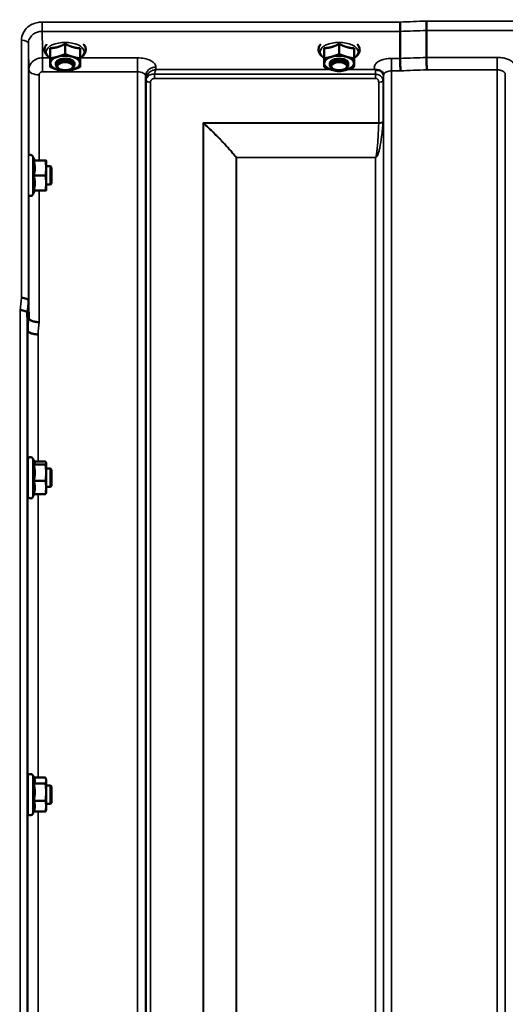
# Model space of a CAD drawing. Units: millimetres. Extents: x 110 to 9130, y -9 to 6524.
# Drawn here: x 2712 to 2923, y 2406 to 2834 of the extents above; entities that cross this region are included whole.
import ezdxf

# ---------------------------------------------------------------- set-up
doc = ezdxf.new("R2010")
doc.units = ezdxf.units.MM
doc.header["$LTSCALE"] = 22
for name, color, linetype, lineweight in [('Dimension (ISO)', 7, 'Continuous', 25), ('Visible (ISO)', 7, 'Continuous', 50), ('Visible Narrow (ISO)', 7, 'Continuous', 35)]:
    doc.layers.add(name, color=color, linetype=linetype, lineweight=lineweight)
doc.styles.add('Tricel ISO- C.S.', font='isocpeur.ttf')
doc.dimstyles.new('Tricel ISO- (cm)', dxfattribs={"dimscale": 22, "dimtxt": 4, "dimasz": 4, "dimexe": 4, "dimexo": 4, "dimgap": 1.2, "dimtad": 1, "dimdec": 0, "dimlfac": 0.1, "dimrnd": 1e-08, "dimzin": 0, "dimtxsty": 'Tricel ISO- C.S.', "dimcen": 0.09, "dimdle": 14, "dimclrd": 7, "dimclre": 7, "dimclrt": 256, "dimadec": 0, "dimazin": 0, "dimtfac": 1, "dimtdec": 0, "dimtmove": 0, "dimatfit": 3, "dimfxl": 1, "dimtolj": 1, "dimtzin": 0, "dimlwd": -1, "dimlwe": -1, "dimarcsym": 0})

# ---------------------------------------------------------------- blocks, each defined once
blk = doc.blocks.new('*D7')
at = {"layer": 'Defpoints', "color": 0, "transparency": 16777216}
for p in [(2150.17, 3086.84), (2898.17, 3086.84), (2708.65, 1606.83)]:
    blk.add_point(p, dxfattribs=at)
at = {"layer": 'Dimension (ISO)', "color": 7, "transparency": 16777216}
for p, q in [((2810.17, 3086.84), (2062.17, 3086.84)), ((2150.17, 1694.83), (2150.17, 2998.84)), ((2620.65, 1606.83), (2062.17, 1606.83))]:
    blk.add_line(p, q, dxfattribs=at)
for points in [[(2135.5, 2998.84), (2164.84, 2998.84), (2150.17, 3086.84)], [(2135.5, 1694.83), (2164.84, 1694.83), (2150.17, 1606.83)]]:
    blk.add_solid(points, dxfattribs=at)
at = {"layer": 'Dimension (ISO)', "transparency": 16777216, "insert": (2079.77, 2267.63), "char_height": 88, "attachment_point": 4, "rotation": 90, "style": 'Tricel ISO- C.S.'}
blk.add_mtext('\\A1;148', dxfattribs=at)

msp = doc.modelspace()

# ---------------------------------------------------------------- linework, layer by layer
at = {"layer": 'Visible (ISO)'}
for p, q in [((2877.7, 2828.6), (2877.7, 2828.6)), ((2877.7, 2828.6), (2877.7, 2816.86)), ((2889.15, 2829.03), (2889.15, 2829.03)), ((2889.15, 2829.03), (2889.15, 2817.29)), ((2725.68, 2821.31), (2725.68, 2816.9)), ((2732.21, 2823.15), (2732.21, 2818.74)), ((2738.68, 2821.25), (2738.68, 2816.84)), ((2844.68, 2821.31), (2844.68, 2816.9)), ((2851.21, 2823.15), (2851.21, 2818.74)), ((2857.68, 2821.25), (2857.68, 2816.84)), ((2725.61, 2817.55), (2725.61, 2813.14)), ((2844.61, 2817.55), (2844.61, 2813.14)), ((2877.7, 2816.86), (2877.7, 2816.86)), ((2889.15, 2817.29), (2889.15, 2817.29)), ((2728.15, 2813.89), (2728.15, 2814.76)), ((2729.29, 2812.45), (2728.88, 2812.74)), ((2735, 2812.45), (2735.41, 2812.74)), ((2736.15, 2813.89), (2736.15, 2814.76)), ((2847.15, 2813.89), (2847.15, 2814.76)), ((2848.29, 2812.45), (2847.88, 2812.74)), ((2854, 2812.45), (2854.41, 2812.74)), ((2855.15, 2813.89), (2855.15, 2814.76)), ((2718.98, 2772.48), (2718.16, 2774.24)), ((2718.51, 2772.44), (2723.61, 2772.44)), ((2718.97, 2772.51), (2723.61, 2772.51)), ((2723.88, 2772.48), (2723.88, 2772.48)), ((2723.88, 2769.17), (2723.88, 2772.48)), ((2723.88, 2772.48), (2723.88, 2772.48)), ((2725.78, 2769.98), (2723.88, 2769.98)), ((2725.78, 2761.98), (2725.78, 2769.98)), ((2726.28, 2769.48), (2725.78, 2769.98)), ((2718.51, 2765.9), (2723.61, 2765.9)), ((2723.88, 2762.67), (2723.88, 2769.17)), ((2726.28, 2769.48), (2726.28, 2762.48)), ((2723.88, 2759.48), (2723.88, 2762.67)), ((2725.78, 2761.98), (2723.88, 2761.98)), ((2726.28, 2762.48), (2725.78, 2761.98)), ((2718.97, 2759.44), (2718.16, 2757.72)), ((2718.51, 2759.44), (2723.61, 2759.44)), ((2723.88, 2759.48), (2723.88, 2759.48)), ((2716.17, 2711.63), (2716.17, 2711.63)), ((2715.67, 2706.27), (2715.67, 2706.27)), ((2715.87, 2698.55), (2715.67, 2706.27)), ((2715.87, 2698.55), (2715.87, 2698.55)), ((2715.88, 2626.78), (2715.88, 2642.28)), ((2718.93, 2641.14), (2718.16, 2642.79)), ((2718.71, 2641.61), (2723.61, 2641.61)), ((2715.88, 2638.53), (2715.78, 2638.53)), ((2718.51, 2640.23), (2723.61, 2640.23)), ((2723.88, 2641.03), (2723.85, 2641.14)), ((2723.88, 2640.92), (2723.88, 2641.03)), ((2723.88, 2636.69), (2723.88, 2640.92)), ((2725.78, 2638.53), (2723.88, 2638.53)), ((2725.78, 2630.53), (2725.78, 2638.53)), ((2726.28, 2638.03), (2725.78, 2638.53)), ((2726.28, 2638.03), (2726.28, 2631.03)), ((2718.51, 2633.15), (2723.61, 2633.15)), ((2723.88, 2630.3), (2723.88, 2636.69)), ((2715.88, 2630.53), (2715.8, 2630.53)), ((2725.78, 2630.53), (2723.88, 2630.53)), ((2723.88, 2628.03), (2723.88, 2630.3)), ((2726.28, 2631.03), (2725.78, 2630.53)), ((2718.71, 2627.45), (2718.16, 2626.27)), ((2718.51, 2627.45), (2723.61, 2627.45)), ((2723.88, 2628.03), (2723.85, 2627.92)), ((2715.88, 2489.02), (2715.88, 2504.52)), ((2718.78, 2503.71), (2718.16, 2505.03)), ((2715.88, 2500.77), (2715.78, 2500.77)), ((2718.51, 2501.54), (2723.61, 2501.54)), ((2718.56, 2504.17), (2723.61, 2504.17)), ((2723.88, 2503.27), (2723.76, 2503.71)), ((2723.88, 2502.86), (2723.88, 2503.27)), ((2723.88, 2497.84), (2723.88, 2502.86)), ((2725.78, 2500.77), (2723.88, 2500.77)), ((2725.78, 2492.77), (2725.78, 2500.77)), ((2726.28, 2500.27), (2725.78, 2500.77)), ((2726.28, 2500.27), (2726.28, 2493.27)), ((2723.88, 2491.75), (2723.88, 2497.84)), ((2715.88, 2492.77), (2715.79, 2492.77)), ((2718.51, 2494.13), (2723.61, 2494.13)), ((2725.78, 2492.77), (2723.88, 2492.77)), ((2723.88, 2490.27), (2723.88, 2491.75)), ((2726.28, 2493.27), (2725.78, 2492.77)), ((2718.56, 2489.37), (2718.16, 2488.51)), ((2718.51, 2489.37), (2723.61, 2489.37)), ((2723.88, 2490.27), (2723.76, 2489.83))]:
    msp.add_line(p, q, dxfattribs=at)
for centre, start, end in [((2717.08, 2773.73), 25, 132.4193), ((2717.08, 2758.23), 231.5884, 335), ((2717.08, 2642.28), 25, 180), ((2717.08, 2626.78), 180, 335), ((2717.08, 2504.52), 25, 180), ((2717.08, 2489.02), 180, 335)]:
    msp.add_arc(centre, 1.2, start, end, dxfattribs=at)
for centre, major_axis, start_param, end_param in [((2732.15, 2814.76), (-6.5, 0), 5.227261, 6.274459), ((2732.15, 2814.76), (4, 0), 6.276769, 9.431195), ((2732.15, 2814.76), (-6.5, 0), 4.180064, 5.227261), ((2732.15, 2814.76), (6.5, 0), 6.274459, 7.321656), ((2851.15, 2814.76), (-6.5, 0), 5.227261, 6.274459), ((2851.15, 2814.76), (4, 0), 6.276769, 9.431195), ((2851.15, 2814.76), (-6.5, 0), 4.180064, 5.227261), ((2851.15, 2814.76), (6.5, 0), 6.274459, 7.321656), ((2732.15, 2814.76), (-6.5, 0), 6.274459, 7.321656), ((2732.15, 2813.89), (4, 0), 5.667706, 10.040258), ((2732.15, 2814.76), (6.5, 0), 5.227261, 6.274459), ((2851.15, 2814.76), (-6.5, 0), 6.274459, 7.321656), ((2851.15, 2813.89), (4, 0), 5.667706, 10.040258), ((2851.15, 2814.76), (6.5, 0), 5.227261, 6.274459), ((2732.15, 2814.76), (6.5, 0), 4.180064, 5.227261), ((2851.15, 2814.76), (6.5, 0), 4.180064, 5.227261)]:
    msp.add_ellipse(centre, major_axis=major_axis, ratio=0.5, start_param=start_param, end_param=end_param, dxfattribs=at)
for centre in [(2732.15, 2813.46), (2851.15, 2813.46)]:
    msp.add_ellipse(centre, major_axis=(-3.5, 0), ratio=0.5, dxfattribs=at)
for points, knots in [([(2877.63, 2832.67), (2877.63, 2832.67), (2877.63, 2832.66), (2877.64, 2832.33), (2877.65, 2831.96), (2877.66, 2831.18), (2877.67, 2830.79), (2877.68, 2830.04), (2877.69, 2829.68), (2877.69, 2829.06), (2877.7, 2828.8), (2877.7, 2828.6)], [-0.000801, -0.000801, -0.000801, -0.000801, 0, 0, 0.1160188, 0.1160188, 0.2332321, 0.2332321, 0.3504162, 0.3504162, 0.4675848, 0.4675848, 0.4675848, 0.4675848]), ([(2889.08, 2833.1), (2889.08, 2833.1), (2889.08, 2833.1), (2889.09, 2832.76), (2889.1, 2832.39), (2889.11, 2831.62), (2889.12, 2831.23), (2889.13, 2830.47), (2889.14, 2830.12), (2889.14, 2829.49), (2889.15, 2829.23), (2889.15, 2829.03)], [-0.000801, -0.000801, -0.000801, -0.000801, 0, 0, 0.1162041, 0.1162041, 0.2334174, 0.2334174, 0.3506015, 0.3506015, 0.4677701, 0.4677701, 0.4677701, 0.4677701]), ([(2724.25, 2823.11), (2723.88, 2822.71), (2723.58, 2822.25), (2723.21, 2821.25), (2723.15, 2820.71), (2723.3, 2819.69), (2723.49, 2819.22), (2724.09, 2818.3), (2724.53, 2817.86), (2725.23, 2817.35), (2725.42, 2817.23), (2725.61, 2817.11)], [4.28372, 4.28372, 4.28372, 4.28372, 4.540978, 4.540978, 4.795723, 4.795723, 5.033665, 5.033665, 5.322394, 5.322394, 5.422396, 5.422396, 5.422396, 5.422396]), ([(2738.68, 2817.11), (2738.97, 2817.29), (2739.25, 2817.48), (2740.08, 2818.15), (2740.54, 2818.71), (2741.04, 2819.86), (2741.14, 2820.41), (2741.03, 2821.45), (2740.87, 2821.92), (2740.46, 2822.62), (2740.26, 2822.87), (2740.04, 2823.11)], [0.878243, 0.878243, 0.878243, 0.878243, 1.026975, 1.026975, 1.367365, 1.367365, 1.629423, 1.629423, 1.865348, 1.865348, 2.016918, 2.016918, 2.016918, 2.016918]), ([(2843.25, 2823.11), (2842.88, 2822.71), (2842.58, 2822.25), (2842.21, 2821.25), (2842.15, 2820.71), (2842.3, 2819.69), (2842.49, 2819.22), (2843.09, 2818.3), (2843.53, 2817.86), (2844.23, 2817.35), (2844.42, 2817.23), (2844.61, 2817.11)], [4.28372, 4.28372, 4.28372, 4.28372, 4.540978, 4.540978, 4.795723, 4.795723, 5.033665, 5.033665, 5.322394, 5.322394, 5.422396, 5.422396, 5.422396, 5.422396]), ([(2857.68, 2817.11), (2857.97, 2817.29), (2858.25, 2817.48), (2859.08, 2818.15), (2859.54, 2818.71), (2860.04, 2819.86), (2860.14, 2820.41), (2860.03, 2821.45), (2859.87, 2821.92), (2859.46, 2822.62), (2859.26, 2822.87), (2859.04, 2823.11)], [0.878243, 0.878243, 0.878243, 0.878243, 1.026975, 1.026975, 1.367365, 1.367365, 1.629423, 1.629423, 1.865348, 1.865348, 2.016918, 2.016918, 2.016918, 2.016918]), ([(2877.7, 2816.86), (2877.7, 2816.59), (2877.7, 2816.24), (2877.71, 2815.41), (2877.71, 2814.94), (2877.73, 2813.93), (2877.74, 2813.41), (2877.76, 2812.39), (2877.77, 2811.91), (2877.78, 2811.47), (2877.78, 2811.47), (2877.78, 2811.46)], [0, 0, 0, 0, 0.1562233, 0.1562233, 0.3124677, 0.3124677, 0.4687512, 0.4687512, 0.6192494, 0.6192494, 0.6207749, 0.6207749, 0.6207749, 0.6207749]), ([(2889.15, 2817.29), (2889.15, 2817.03), (2889.15, 2816.68), (2889.16, 2815.85), (2889.16, 2815.38), (2889.18, 2814.37), (2889.19, 2813.84), (2889.21, 2812.83), (2889.22, 2812.35), (2889.23, 2811.9), (2889.23, 2811.9), (2889.23, 2811.9)], [0, 0, 0, 0, 0.1562232, 0.1562232, 0.3124676, 0.3124676, 0.468751, 0.468751, 0.6195033, 0.6195033, 0.621029, 0.621029, 0.621029, 0.621029]), ([(2866.94, 2811.94), (2866.87, 2811.97), (2866.81, 2811.99), (2866.74, 2812.02), (2866.74, 2812.02), (2866.74, 2812.02), (2866.73, 2812.02), (2866.73, 2812.03)], [0.00090922, 0.00090922, 0.00090922, 0.00090922, 0.02514056, 0.02514056, 0.0256787, 0.0256787, 0.02717915, 0.02717915, 0.02717915, 0.02717915]), ([(2868.53, 2811.69), (2868.28, 2811.75), (2868.03, 2811.78), (2867.65, 2811.83), (2867.52, 2811.84), (2867.32, 2811.86), (2867.25, 2811.87), (2867.14, 2811.89), (2867.1, 2811.9), (2867.02, 2811.91), (2866.97, 2811.93), (2866.94, 2811.94)], [0, 0, 0, 0, 0.0898516, 0.0898516, 0.147793, 0.147793, 0.1818743, 0.1818743, 0.2005162, 0.2005162, 0.2227473, 0.2227473, 0.2227473, 0.2227473]), ([(2870.22, 2810.54), (2870.07, 2810.78), (2869.86, 2811.03), (2869.27, 2811.44), (2868.92, 2811.6), (2868.53, 2811.69)], [0.1093751, 0.1093751, 0.1093751, 0.1093751, 0.1883994, 0.1883994, 0.2656438, 0.2656438, 0.2656438, 0.2656438]), ([(2870.45, 2809.65), (2870.45, 2809.72), (2870.45, 2809.8), (2870.43, 2809.94), (2870.41, 2810.01), (2870.38, 2810.14), (2870.36, 2810.2), (2870.32, 2810.32), (2870.3, 2810.37), (2870.26, 2810.46), (2870.24, 2810.5), (2870.22, 2810.54)], [1.1791347, 1.1791347, 1.1791347, 1.1791347, 1.2204702, 1.2204702, 1.2618056, 1.2618056, 1.3031411, 1.3031411, 1.3444766, 1.3444766, 1.385812, 1.385812, 1.385812, 1.385812]), ([(2870.45, 2809.62), (2870.45, 2809.62), (2870.45, 2809.62), (2870.45, 2809.63), (2870.45, 2809.64), (2870.45, 2809.65)], [-0.00115651, -0.00115651, -0.00115651, -0.00115651, 0, 0, 0.00895807, 0.00895807, 0.00895807, 0.00895807]), ([(2923.34, 2810.08), (2923.34, 2810.07), (2923.34, 2810.07), (2923.34, 2810.06), (2923.34, 2810.06), (2923.34, 2810.05)], [0.88725198, 0.88725198, 0.88725198, 0.88725198, 0.89839691, 0.89839691, 0.89983277, 0.89983277, 0.89983277, 0.89983277]), ([(2716.17, 2711.63), (2716.17, 2711.76), (2716.09, 2711.9), (2715.79, 2712.17), (2715.57, 2712.29), (2715.01, 2712.5), (2714.69, 2712.59), (2713.96, 2712.73), (2713.57, 2712.77), (2713.18, 2712.79), (2713.18, 2712.79), (2713.17, 2712.79)], [0, 0, 0, 0, 0.1170892, 0.1170892, 0.2342395, 0.2342395, 0.3515061, 0.3515061, 0.4695282, 0.4695282, 0.4703148, 0.4703148, 0.4703148, 0.4703148]), ([(2712.67, 2707.41), (2712.68, 2707.41), (2712.68, 2707.41), (2713.07, 2707.39), (2713.46, 2707.35), (2714.19, 2707.21), (2714.51, 2707.13), (2715.07, 2706.91), (2715.29, 2706.79), (2715.59, 2706.54), (2715.67, 2706.4), (2715.67, 2706.27)], [-0.4703145, -0.4703145, -0.4703145, -0.4703145, -0.469528, -0.469528, -0.3515062, -0.3515062, -0.2342397, -0.2342397, -0.1170893, -0.1170893, 0, 0, 0, 0]), ([(2716.37, 2703.91), (2716.37, 2703.71), (2716.49, 2703.5), (2716.95, 2703.1), (2717.28, 2702.92), (2718.11, 2702.6), (2718.6, 2702.46), (2719.68, 2702.26), (2720.27, 2702.2), (2720.86, 2702.17), (2720.87, 2702.17), (2720.87, 2702.17)], [-0.7045315, -0.7045315, -0.7045315, -0.7045315, -0.528891, -0.528891, -0.3531603, -0.3531603, -0.1772536, -0.1772536, 0, 0, 0.0009682, 0.0009682, 0.0009682, 0.0009682]), ([(2720.37, 2696.84), (2720.37, 2696.84), (2720.36, 2696.84), (2719.77, 2696.86), (2719.18, 2696.93), (2718.1, 2697.13), (2717.61, 2697.26), (2716.78, 2697.58), (2716.45, 2697.76), (2715.99, 2698.15), (2715.87, 2698.35), (2715.87, 2698.55)], [-0.0009682, -0.0009682, -0.0009682, -0.0009682, 0, 0, 0.177253, 0.177253, 0.3531595, 0.3531595, 0.5288903, 0.5288903, 0.704531, 0.704531, 0.704531, 0.704531]), ([(2715.82, 2630.53), (2715.82, 2630.43), (2715.82, 2630.36), (2715.81, 2630.24), (2715.8, 2630.28), (2715.79, 2630.55), (2715.79, 2630.8), (2715.78, 2631.49), (2715.78, 2631.93), (2715.77, 2632.86), (2715.77, 2633.41), (2715.76, 2634.53), (2715.76, 2635.11), (2715.76, 2636.15), (2715.76, 2636.67), (2715.77, 2637.57), (2715.77, 2637.95), (2715.78, 2638.48), (2715.78, 2638.67), (2715.79, 2638.82), (2715.79, 2638.77), (2715.8, 2638.63)], [1.032367, 1.032367, 1.032367, 1.032367, 1.116707, 1.116707, 1.276241, 1.276241, 1.436902, 1.436902, 1.597564, 1.597564, 1.758222, 1.758222, 1.918881, 1.918881, 2.079539, 2.079539, 2.240197, 2.240197, 2.400859, 2.400859, 2.56152, 2.56152, 2.56152, 2.56152]), ([(2715.81, 2492.77), (2715.81, 2492.75), (2715.81, 2492.74), (2715.81, 2492.55), (2715.8, 2492.49), (2715.79, 2492.58), (2715.79, 2492.73), (2715.78, 2493.25), (2715.78, 2493.62), (2715.77, 2494.44), (2715.77, 2494.94), (2715.76, 2496.03), (2715.76, 2496.61), (2715.76, 2497.67), (2715.76, 2498.23), (2715.77, 2499.24), (2715.77, 2499.69), (2715.78, 2500.38), (2715.78, 2500.66), (2715.79, 2501), (2715.79, 2501.05), (2715.8, 2501)], [1.102583, 1.102583, 1.102583, 1.102583, 1.116707, 1.116707, 1.276241, 1.276241, 1.436902, 1.436902, 1.597564, 1.597564, 1.758222, 1.758222, 1.918881, 1.918881, 2.079539, 2.079539, 2.240197, 2.240197, 2.400859, 2.400859, 2.56152, 2.56152, 2.56152, 2.56152])]:
    msp.add_open_spline(points, degree=3, knots=knots, dxfattribs=at)
for points, weights in [([(2725.65, 2819.02), (2725.66, 2819.89), (2725.68, 2821.31)], [1, 1.05008356558, 1.02350695612]), ([(2725.68, 2821.31), (2727.43, 2821.39), (2728.95, 2821.82)], [1.02350695612, 1.05008356558, 1]), ([(2728.95, 2821.82), (2730.46, 2822.25), (2732.21, 2823.15)], [1, 1.05008356558, 1.02350695612]), ([(2732.21, 2823.15), (2733.94, 2822.24), (2735.45, 2821.8)], [1.02350695612, 1.05008356558, 1]), ([(2735.45, 2821.8), (2736.95, 2821.35), (2738.68, 2821.25)], [1, 1.05008356558, 1.02350695612]), ([(2844.65, 2819.02), (2844.66, 2819.89), (2844.68, 2821.31)], [1, 1.05008356558, 1.02350695612]), ([(2844.68, 2821.31), (2846.43, 2821.39), (2847.95, 2821.82)], [1.02350695612, 1.05008356558, 1]), ([(2847.95, 2821.82), (2849.46, 2822.25), (2851.21, 2823.15)], [1, 1.05008356558, 1.02350695612]), ([(2851.21, 2823.15), (2852.94, 2822.24), (2854.45, 2821.8)], [1.02350695612, 1.05008356558, 1]), ([(2854.45, 2821.8), (2855.95, 2821.35), (2857.68, 2821.25)], [1, 1.05008356558, 1.02350695612]), ([(2725.61, 2817.55), (2725.63, 2818.15), (2725.65, 2819.02)], [1.02350695612, 1.05008356558, 1]), ([(2725.65, 2814.79), (2725.66, 2815.66), (2725.68, 2816.9)], [1, 1.0379548493, 1]), ([(2725.68, 2816.9), (2727.43, 2817.16), (2728.95, 2817.59)], [1, 1.0379548493, 1]), ([(2728.95, 2817.59), (2730.46, 2818.01), (2732.21, 2818.74)], [1, 1.0379548493, 1]), ([(2732.21, 2818.74), (2733.94, 2818), (2735.45, 2817.56)], [1, 1.0379548493, 1]), ([(2735.45, 2817.56), (2736.95, 2817.12), (2738.68, 2816.84)], [1, 1.0379548493, 1]), ([(2844.61, 2817.55), (2844.63, 2818.15), (2844.65, 2819.02)], [1.02350695612, 1.05008356558, 1]), ([(2844.65, 2814.79), (2844.66, 2815.66), (2844.68, 2816.9)], [1, 1.0379548493, 1]), ([(2844.68, 2816.9), (2846.43, 2817.16), (2847.95, 2817.59)], [1, 1.0379548493, 1]), ([(2847.95, 2817.59), (2849.46, 2818.01), (2851.21, 2818.74)], [1, 1.0379548493, 1]), ([(2851.21, 2818.74), (2852.94, 2818), (2854.45, 2817.56)], [1, 1.0379548493, 1]), ([(2854.45, 2817.56), (2855.95, 2817.12), (2857.68, 2816.84)], [1, 1.0379548493, 1]), ([(2725.61, 2813.14), (2725.63, 2813.91), (2725.65, 2814.79)], [1, 1.0379548493, 1]), ([(2728.85, 2811.96), (2727.35, 2812.4), (2725.61, 2813.14)], [1, 1.0379548493, 1]), ([(2738.61, 2813.09), (2736.86, 2812.36), (2735.35, 2811.93)], [1, 1.0379548493, 1]), ([(2738.65, 2814.73), (2738.63, 2813.86), (2738.61, 2813.09)], [1, 1.0379548493, 1]), ([(2738.68, 2816.84), (2738.66, 2815.6), (2738.65, 2814.73)], [1, 1.0379548493, 1]), ([(2844.61, 2813.14), (2844.63, 2813.91), (2844.65, 2814.79)], [1, 1.0379548493, 1]), ([(2847.85, 2811.96), (2846.35, 2812.4), (2844.61, 2813.14)], [1, 1.0379548493, 1]), ([(2857.61, 2813.09), (2855.86, 2812.36), (2854.35, 2811.93)], [1, 1.0379548493, 1]), ([(2857.65, 2814.73), (2857.63, 2813.86), (2857.61, 2813.09)], [1, 1.0379548493, 1]), ([(2857.68, 2816.84), (2857.66, 2815.6), (2857.65, 2814.73)], [1, 1.0379548493, 1]), ([(2732.08, 2811.24), (2730.35, 2811.52), (2728.85, 2811.96)], [1, 1.0379548493, 1]), ([(2735.35, 2811.93), (2733.83, 2811.5), (2732.08, 2811.24)], [1, 1.0379548493, 1]), ([(2851.08, 2811.24), (2849.35, 2811.52), (2847.85, 2811.96)], [1, 1.0379548493, 1]), ([(2854.35, 2811.93), (2852.83, 2811.5), (2851.08, 2811.24)], [1, 1.0379548493, 1]), ([(2718.51, 2772.44), (2718.98, 2772.46), (2718.98, 2772.48)], [1.02350695612, 1.05008356558, 1]), ([(2718.98, 2769.17), (2718.98, 2770.69), (2718.51, 2772.44)], [1, 1.05008356558, 1.02350695612]), ([(2718.98, 2772.48), (2718.98, 2772.48), (2718.98, 2772.48)], [1, 1.00087325938, 1.00172321286]), ([(2723.88, 2772.48), (2723.88, 2772.49), (2723.61, 2772.51)], [1, 1.0379548493, 1]), ([(2723.61, 2772.44), (2723.88, 2772.46), (2723.88, 2772.48)], [1, 1.0379548493, 1]), ([(2723.88, 2769.17), (2723.88, 2770.69), (2723.61, 2772.44)], [1, 1.0379548493, 1]), ([(2718.51, 2765.9), (2718.98, 2767.66), (2718.98, 2769.17)], [1.02350695612, 1.05008356558, 1]), ([(2718.98, 2762.67), (2718.98, 2764.17), (2718.51, 2765.9)], [1, 1.05008356558, 1.02350695612]), ([(2723.61, 2765.9), (2723.88, 2767.66), (2723.88, 2769.17)], [1, 1.0379548493, 1]), ([(2723.88, 2762.67), (2723.88, 2764.17), (2723.61, 2765.9)], [1, 1.0379548493, 1]), ([(2718.51, 2759.44), (2718.98, 2761.17), (2718.98, 2762.67)], [1.02350695612, 1.05008356558, 1]), ([(2723.61, 2759.44), (2723.88, 2761.17), (2723.88, 2762.67)], [1, 1.0379548493, 1]), ([(2723.88, 2759.48), (2723.87, 2759.46), (2723.61, 2759.44)], [1.00131514779, 1.0372854701, 1]), ([(2716.17, 2711.63), (2716.27, 2707.72), (2716.37, 2703.91)], [33.8374806463, 34.3141864392, 34.7907972101]), ([(2723.88, 2640.92), (2723.88, 2641.24), (2723.61, 2641.61)], [1, 1.0379548493, 1]), ([(2718.51, 2640.23), (2718.98, 2640.6), (2718.98, 2640.92)], [1.02350695612, 1.05008356558, 1]), ([(2718.98, 2636.69), (2718.98, 2638.33), (2718.51, 2640.23)], [1, 1.05008356558, 1.02350695612]), ([(2718.98, 2640.92), (2718.98, 2641.03), (2718.93, 2641.14)], [1, 1.01672770906, 1.02490372201]), ([(2723.61, 2640.23), (2723.88, 2640.6), (2723.88, 2640.92)], [1, 1.0379548493, 1]), ([(2723.88, 2636.69), (2723.88, 2638.33), (2723.61, 2640.23)], [1, 1.0379548493, 1]), ([(2718.51, 2633.15), (2718.98, 2635.05), (2718.98, 2636.69)], [1.02350695612, 1.05008356558, 1]), ([(2718.98, 2630.3), (2718.98, 2631.63), (2718.51, 2633.15)], [1, 1.05008356558, 1.02350695612]), ([(2723.61, 2633.15), (2723.88, 2635.05), (2723.88, 2636.69)], [1, 1.0379548493, 1]), ([(2723.88, 2630.3), (2723.88, 2631.63), (2723.61, 2633.15)], [1, 1.0379548493, 1]), ([(2718.51, 2627.45), (2718.98, 2628.98), (2718.98, 2630.3)], [1.02350695612, 1.05008356558, 1]), ([(2723.61, 2627.45), (2723.88, 2628.98), (2723.88, 2630.3)], [1, 1.0379548493, 1]), ([(2723.85, 2627.92), (2723.79, 2627.7), (2723.61, 2627.45)], [1.01695030077, 1.02517981054, 1]), ([(2718.51, 2501.54), (2718.98, 2502.24), (2718.98, 2502.86)], [1.02350695612, 1.05008356558, 1]), ([(2718.98, 2497.84), (2718.98, 2499.55), (2718.51, 2501.54)], [1, 1.05008356558, 1.02350695612]), ([(2718.98, 2502.86), (2718.98, 2503.27), (2718.78, 2503.71)], [1, 1.03336372631, 1.03270791342]), ([(2723.88, 2502.86), (2723.88, 2503.47), (2723.61, 2504.17)], [1, 1.0379548493, 1]), ([(2723.61, 2501.54), (2723.88, 2502.24), (2723.88, 2502.86)], [1, 1.0379548493, 1]), ([(2723.88, 2497.84), (2723.88, 2499.55), (2723.61, 2501.54)], [1, 1.0379548493, 1]), ([(2718.51, 2494.13), (2718.98, 2496.12), (2718.98, 2497.84)], [1.02350695612, 1.05008356558, 1]), ([(2723.61, 2494.13), (2723.88, 2496.12), (2723.88, 2497.84)], [1, 1.0379548493, 1]), ([(2718.98, 2491.75), (2718.98, 2492.86), (2718.51, 2494.13)], [1, 1.05008356558, 1.02350695612]), ([(2718.51, 2489.37), (2718.98, 2490.64), (2718.98, 2491.75)], [1.02350695612, 1.05008356558, 1]), ([(2723.88, 2491.75), (2723.88, 2492.86), (2723.61, 2494.13)], [1, 1.0379548493, 1]), ([(2723.61, 2489.37), (2723.88, 2490.64), (2723.88, 2491.75)], [1, 1.0379548493, 1]), ([(2723.76, 2489.83), (2723.7, 2489.61), (2723.61, 2489.37)], [1.01681603947, 1.01257293214, 1])]:
    msp.add_rational_spline(points, weights, degree=2, dxfattribs=at)
for points in [[(2716.37, 2703.91), (2716.37, 2703.91), (2716.37, 2703.91), (2716.37, 2703.91)], [(2715.8, 2638.63), (2715.8, 2638.6), (2715.8, 2638.57), (2715.8, 2638.53)], [(2715.8, 2501), (2715.8, 2500.97), (2715.81, 2500.89), (2715.81, 2500.77)]]:
    msp.add_open_spline(points, degree=3, dxfattribs=at)
at = {"layer": 'Visible Narrow (ISO)'}
for p, q in [((2722.17, 2828.6), (2722.17, 2832.67)), ((2877.63, 2832.67), (2722.17, 2832.67)), ((3528.21, 2833.1), (2889.08, 2833.1)), ((2722.17, 2828.6), (2877.7, 2828.6)), ((2889.15, 2829.03), (3528.15, 2829.03)), ((2713.17, 2712.79), (2713.17, 2824.8)), ((2716.17, 2823.35), (2716.17, 2711.63)), ((2725.61, 2817.1), (2722.37, 2817.1)), ((2722.37, 2817.1), (2722.37, 2811.04)), ((2763.59, 2817.1), (2738.68, 2817.1)), ((2763.59, 2817.1), (2763.59, 2811.04)), ((2873.95, 2816.86), (2873.95, 2811.46)), ((2877.7, 2816.86), (2873.95, 2816.86)), ((2919.84, 2817.29), (2889.15, 2817.29)), ((2919.84, 2811.9), (2919.84, 2817.29)), ((2771.61, 2812.03), (2771.59, 2813.08)), ((2716.37, 2774.7), (2716.37, 2811.9)), ((2720.87, 2809.73), (2720.87, 2772.51)), ((2722.37, 2811.04), (2763.59, 2811.04)), ((2763.59, 1636.92), (2763.59, 2811.04)), ((2767.09, 2809.18), (2767.09, 1640.4)), ((2767.09, 2809.18), (2767.12, 2807.63)), ((2771.03, 2808.19), (2771.03, 2809.98)), ((2866.93, 2809.98), (2771.03, 2809.98)), ((2847.62, 2812.03), (2771.61, 2812.03)), ((2866.73, 2812.03), (2854.68, 2812.03)), ((2866.93, 2808.19), (2866.93, 2809.98)), ((2870.44, 2809), (2870.45, 2809.75)), ((2870.45, 1640.39), (2870.45, 2809.62)), ((2873.95, 2811.46), (2873.95, 1636.92)), ((2873.95, 2811.46), (2877.78, 2811.46)), ((2889.23, 2811.9), (2919.84, 2811.9)), ((2919.84, 1636.91), (2919.84, 2811.9)), ((2923.34, 2810.05), (2923.34, 1640.38)), ((2767.12, 1643.46), (2767.12, 2807.63)), ((2767.32, 1644.59), (2767.32, 2807.07)), ((2769.2, 2806.43), (2769.2, 1645.93)), ((2771.03, 2808.19), (2866.93, 2808.19)), ((2868.34, 2788.82), (2868.34, 2806.45)), ((2870.23, 2807.1), (2870.23, 2789.44)), ((2870.43, 2807.65), (2870.43, 1643.46)), ((2868.34, 2788.82), (2792.07, 2788.82)), ((2792.07, 1646.52), (2792.07, 2788.82)), ((2792.21, 2788.57), (2792.21, 1646.52)), ((2792.35, 2788.69), (2868.34, 2788.69)), ((2718.16, 2757.72), (2718.16, 2774.24)), ((2806.37, 1648.35), (2806.37, 2773.73)), ((2806.51, 2773.73), (2806.51, 2773.82)), ((2866.93, 2773.82), (2806.51, 2773.82)), ((2806.51, 2773.73), (2866.93, 2773.73)), ((2806.51, 2773.73), (2806.51, 1648.36)), ((2866.93, 2773.82), (2866.93, 2773.73)), ((2866.93, 1648.36), (2866.93, 2773.73)), ((2716.37, 2703.91), (2716.37, 2757.26)), ((2720.87, 2759.44), (2720.87, 2702.17)), ((2712.67, 1619.26), (2712.67, 2707.41)), ((2715.67, 2706.27), (2715.67, 1622.21)), ((2715.87, 2638.53), (2715.87, 2698.55)), ((2720.37, 2696.84), (2720.37, 2641.61)), ((2718.16, 2626.27), (2718.16, 2642.79)), ((2715.87, 2500.77), (2715.87, 2630.53)), ((2720.37, 2627.45), (2720.37, 2504.17)), ((2718.16, 2488.51), (2718.16, 2505.03)), ((2715.87, 2360.88), (2715.87, 2492.77)), ((2720.37, 2489.37), (2720.37, 2364.39))]:
    msp.add_line(p, q, dxfattribs=at)
for centre, major_axis, ratio, start_param, end_param in [((3150.3, 2426.83), (-18712.37, -706.88), 0.022209, 4.72551, 4.726122), ((3150.43, 2424.24), (-18712.37, -704.3), 0.022128, 4.72552, 4.726132), ((2713.17, 2823.34), (3, 0), 0.485327, 0.008727, 1.570796), ((2732.15, 2819.7), (8.26, 0), 0.5, 5.625049, 10.082914), ((2851.15, 2819.7), (8.26, 0), 0.5, 5.625049, 10.082914), ((3310.61, 2430.27), (-18185.58, -684.47), 0.022128, 4.734734, 4.735364), ((2771.59, 2809.2), (-4.5, -0.08), 0.861596, 4.69758, 6.268161), ((2720.87, 2811.91), (-4.5, 0), 0.484692, 0.008727, 1.570796), ((2866.94, 2809.01), (3.5, -0.06), 0.861596, 0.015014, 1.113249), ((3310.78, 2426.83), (-18185.58, -681.02), 0.022017, 4.734747, 4.735377), ((2770.62, 2807.66), (-3.5, 0.1), 0.485924, 0.022964, 0.353471), ((2770.62, 2807.64), (-3.5, 0), 0.486043, 0.008727, 0.339837), ((2769.2, 2807.45), (-2, 0.06), 0.485963, 0.35348, 1.58444), ((2769.2, 2807.4), (-2, 0), 0.486043, 0.339837, 1.570796), ((2868.34, 2807.42), (2, 0), 0.48607, 4.712389, 5.943348), ((2866.93, 2807.66), (3.5, 0), 0.48607, 5.943348, 6.274459), ((2792.35, 2789.49), (-1.34, -1.49), 0.27908, 1.169841, 1.269675), ((2792.35, 2789.5), (-1.35, -1.47), 0.283829, 1.173271, 1.271835), ((2868.34, 2789.75), (2, 0), 0.4635, 4.712389, 5.943348), ((2868.34, 2789.49), (2, -0.06), 0.398616, 4.723609, 5.948233), ((2806.51, 2774.62), (-1.57, -1.24), 0.322782, 1.23456, 1.32084), ((2806.51, 2774.62), (2, 0), 0.444749, 4.642576, 4.712389), ((2719.79, 2426.83), (-64.82, -820), 0.037748, 4.359154, 4.366147), ((2722.78, 2426.59), (64.82, 817), 0.037885, 1.217424, 1.224416), ((2722.84, 2427.18), (-63.04, -794.5), 0.037885, 4.359632, 4.366823), ((2727.32, 2426.83), (63.04, 790), 0.038098, 1.217827, 1.225018)]:
    msp.add_ellipse(centre, major_axis=major_axis, ratio=ratio, start_param=start_param, end_param=end_param, dxfattribs=at)
for points, knots in [([(2722.17, 2832.67), (2721.59, 2832.67), (2721, 2832.62), (2719.51, 2832.36), (2718.63, 2832.08), (2717.09, 2831.34), (2716.43, 2830.9), (2715.02, 2829.69), (2714.35, 2828.82), (2713.42, 2826.91), (2713.17, 2825.85), (2713.17, 2824.8)], [0, 0, 0, 0, 0.174129, 0.174129, 0.452735, 0.452735, 0.696455, 0.696455, 1.044645, 1.044645, 1.406387, 1.406387, 1.406387, 1.406387]), ([(2716.17, 2823.35), (2716.17, 2824.06), (2716.34, 2824.77), (2716.95, 2826.04), (2717.41, 2826.62), (2718.34, 2827.43), (2718.79, 2827.72), (2719.81, 2828.21), (2720.4, 2828.4), (2721.39, 2828.57), (2721.78, 2828.6), (2722.17, 2828.6)], [-1.406387, -1.406387, -1.406387, -1.406387, -1.044645, -1.044645, -0.696455, -0.696455, -0.452735, -0.452735, -0.174129, -0.174129, 0, 0, 0, 0]), ([(2722.37, 2817.1), (2722.36, 2817.42), (2722.36, 2817.73), (2722.31, 2820.8), (2722.26, 2823.54), (2722.2, 2827.06), (2722.18, 2827.83), (2722.17, 2828.6)], [-8.085696, -8.085696, -8.085696, -8.085696, -7.899691, -7.899691, -6.275317, -6.275317, -5.820583, -5.820583, -5.820583, -5.820583]), ([(2716.17, 2823.35), (2716.19, 2822.6), (2716.2, 2821.85), (2716.26, 2818.35), (2716.31, 2815.6), (2716.36, 2812.53), (2716.36, 2812.21), (2716.37, 2811.9)], [5.830803, 5.830803, 5.830803, 5.830803, 6.275317, 6.275317, 7.899691, 7.899691, 8.088193, 8.088193, 8.088193, 8.088193]), ([(2722.37, 2817.1), (2721.98, 2817.1), (2721.59, 2817.07), (2720.6, 2816.89), (2720.01, 2816.71), (2718.98, 2816.21), (2718.54, 2815.92), (2717.6, 2815.12), (2717.15, 2814.55), (2716.53, 2813.29), (2716.37, 2812.59), (2716.37, 2811.9)], [0, 0, 0, 0, 0.0290174, 0.0290174, 0.0754453, 0.0754453, 0.1160556, 0.1160556, 0.1740934, 0.1740934, 0.2344047, 0.2344047, 0.2344047, 0.2344047]), ([(2771.59, 2813.08), (2771.58, 2813.34), (2771.53, 2813.6), (2771.26, 2814.28), (2770.96, 2814.67), (2770.19, 2815.36), (2769.75, 2815.66), (2768.5, 2816.29), (2767.61, 2816.59), (2765.69, 2817), (2764.63, 2817.1), (2763.59, 2817.1)], [-1.241916, -1.241916, -1.241916, -1.241916, -1.087033, -1.087033, -0.83922, -0.83922, -0.622457, -0.622457, -0.312853, -0.312853, 0, 0, 0, 0]), ([(2873.95, 2816.86), (2873.47, 2816.86), (2872.98, 2816.83), (2871.74, 2816.71), (2871, 2816.57), (2869.72, 2816.21), (2869.17, 2816), (2868, 2815.41), (2867.43, 2814.99), (2866.67, 2814.09), (2866.47, 2813.59), (2866.44, 2812.74), (2866.54, 2812.37), (2866.73, 2812.03)], [0, 0, 0, 0, 0.145077, 0.145077, 0.377201, 0.377201, 0.580332, 0.580332, 0.870609, 0.870609, 1.160968, 1.160968, 1.373155, 1.373155, 1.373155, 1.373155]), ([(2927.06, 2812.46), (2927.26, 2812.81), (2927.35, 2813.18), (2927.33, 2814.03), (2927.12, 2814.52), (2926.36, 2815.43), (2925.8, 2815.85), (2924.63, 2816.44), (2924.07, 2816.65), (2922.79, 2817.01), (2922.06, 2817.14), (2920.81, 2817.27), (2920.32, 2817.29), (2919.84, 2817.29)], [-1.37311, -1.37311, -1.37311, -1.37311, -1.160963, -1.160963, -0.870612, -0.870612, -0.580338, -0.580338, -0.377206, -0.377206, -0.145079, -0.145079, 0, 0, 0, 0]), ([(2720.87, 2809.73), (2720.87, 2809.91), (2720.91, 2810.08), (2721.06, 2810.4), (2721.18, 2810.54), (2721.41, 2810.74), (2721.52, 2810.82), (2721.78, 2810.94), (2721.93, 2810.99), (2722.17, 2811.03), (2722.27, 2811.04), (2722.37, 2811.04)], [-0.2344047, -0.2344047, -0.2344047, -0.2344047, -0.1740934, -0.1740934, -0.1160556, -0.1160556, -0.0754453, -0.0754453, -0.0290174, -0.0290174, 0, 0, 0, 0]), ([(2763.59, 2811.04), (2764.05, 2811.04), (2764.51, 2810.99), (2765.35, 2810.8), (2765.74, 2810.66), (2766.28, 2810.37), (2766.48, 2810.24), (2766.82, 2809.92), (2766.94, 2809.73), (2767.06, 2809.42), (2767.09, 2809.3), (2767.09, 2809.18)], [0, 0, 0, 0, 0.312853, 0.312853, 0.622457, 0.622457, 0.83922, 0.83922, 1.087033, 1.087033, 1.241916, 1.241916, 1.241916, 1.241916]), ([(2771.61, 2812.03), (2771.15, 2811.97), (2770.68, 2811.86), (2769.69, 2811.47), (2769.16, 2811.16), (2768.19, 2810.33), (2767.75, 2809.79), (2767.41, 2809.03), (2767.36, 2808.92), (2767.2, 2808.46), (2767.13, 2808.08), (2767.12, 2807.72)], [-0.0006297, -0.0006297, -0.0006297, -0.0006297, 0.0426257, 0.0426257, 0.0950942, 0.0950942, 0.1492276, 0.1492276, 0.1587129, 0.1587129, 0.1866523, 0.1866523, 0.1866523, 0.1866523]), ([(2771.03, 2809.98), (2770.82, 2810.01), (2770.61, 2810.02), (2769.77, 2810), (2769.18, 2809.82), (2768.17, 2809.19), (2767.77, 2808.72), (2767.4, 2807.88), (2767.33, 2807.52), (2767.32, 2807.17)], [0, 0, 0, 0, 0.0309794, 0.0309794, 0.1246089, 0.1246089, 0.2293707, 0.2293707, 0.2948469, 0.2948469, 0.2948469, 0.2948469]), ([(2771.03, 2809.98), (2771.12, 2810.42), (2771.21, 2810.81), (2771.4, 2811.5), (2771.51, 2811.79), (2771.61, 2812.03)], [-0.08386301, -0.08386301, -0.08386301, -0.08386301, -0.04262568, -0.04262568, 0.00062971, 0.00062971, 0.00062971, 0.00062971]), ([(2866.94, 2811.94), (2866.93, 2811.67), (2866.93, 2811.31), (2866.93, 2810.63), (2866.93, 2810.31), (2866.93, 2809.98)], [0.00359491, 0.00359491, 0.00359491, 0.00359491, 0.03755992, 0.03755992, 0.06161439, 0.06161439, 0.06161439, 0.06161439]), ([(2870.23, 2807.1), (2870.23, 2807.33), (2870.2, 2807.55), (2870.06, 2808.05), (2869.92, 2808.35), (2869.55, 2808.86), (2869.35, 2809.07), (2868.87, 2809.43), (2868.6, 2809.59), (2868.04, 2809.82), (2867.76, 2809.89), (2867.3, 2809.96), (2867.11, 2809.98), (2866.93, 2809.98)], [0, 0, 0, 0, 0.0555235, 0.0555235, 0.1219884, 0.1219884, 0.1678678, 0.1678678, 0.2118623, 0.2118623, 0.2492889, 0.2492889, 0.2726804, 0.2726804, 0.2726804, 0.2726804]), ([(2870.43, 2807.65), (2870.43, 2807.74), (2870.43, 2807.83), (2870.43, 2808.09), (2870.43, 2808.25), (2870.43, 2808.53), (2870.43, 2808.65), (2870.43, 2808.85), (2870.43, 2808.93), (2870.44, 2809)], [-0.1536476, -0.1536476, -0.1536476, -0.1536476, -0.1236499, -0.1236499, -0.0756537, -0.0756537, -0.0375599, -0.0375599, 0, 0, 0, 0]), ([(2870.45, 2809.62), (2870.45, 2809.62), (2870.45, 2809.62), (2870.46, 2809.87), (2870.56, 2810.11), (2870.91, 2810.55), (2871.17, 2810.76), (2871.72, 2811.04), (2871.98, 2811.15), (2872.58, 2811.32), (2872.92, 2811.39), (2873.5, 2811.45), (2873.73, 2811.46), (2873.95, 2811.46)], [-1.164351, -1.164351, -1.164351, -1.164351, -1.160968, -1.160968, -0.870609, -0.870609, -0.580332, -0.580332, -0.377201, -0.377201, -0.145077, -0.145077, 0, 0, 0, 0]), ([(2919.84, 2811.9), (2920.07, 2811.9), (2920.29, 2811.88), (2920.87, 2811.82), (2921.22, 2811.76), (2921.81, 2811.58), (2922.07, 2811.48), (2922.62, 2811.19), (2922.88, 2810.99), (2923.24, 2810.55), (2923.33, 2810.3), (2923.34, 2810.06), (2923.34, 2810.06), (2923.34, 2810.05)], [0, 0, 0, 0, 0.145079, 0.145079, 0.377206, 0.377206, 0.580338, 0.580338, 0.870612, 0.870612, 1.160963, 1.160963, 1.164343, 1.164343, 1.164343, 1.164343]), ([(2767.12, 2807.72), (2767.12, 2807.71), (2767.12, 2807.69), (2767.12, 2807.66), (2767.12, 2807.64), (2767.12, 2807.63)], [0, 0, 0, 0, 0.001226444, 0.001226444, 0.002452889, 0.002452889, 0.002452889, 0.002452889]), ([(2767.32, 2807.17), (2767.32, 2807.15), (2767.32, 2807.14), (2767.32, 2807.11), (2767.32, 2807.09), (2767.32, 2807.07)], [0, 0, 0, 0, 0.002959218, 0.002959218, 0.005918418, 0.005918418, 0.005918418, 0.005918418]), ([(2769.2, 2806.48), (2769.21, 2806.67), (2769.25, 2806.86), (2769.43, 2807.33), (2769.63, 2807.59), (2770.13, 2807.98), (2770.42, 2808.11), (2770.82, 2808.18), (2770.93, 2808.19), (2771.03, 2808.19)], [-0.2948469, -0.2948469, -0.2948469, -0.2948469, -0.2293707, -0.2293707, -0.1246089, -0.1246089, -0.0309794, -0.0309794, 0, 0, 0, 0]), ([(2769.2, 2806.43), (2769.2, 2806.43), (2769.2, 2806.44), (2769.2, 2806.46), (2769.2, 2806.47), (2769.2, 2806.48)], [-0.005918418, -0.005918418, -0.005918418, -0.005918418, -0.002959218, -0.002959218, 0, 0, 0, 0]), ([(2866.93, 2808.19), (2867.01, 2808.19), (2867.09, 2808.18), (2867.29, 2808.15), (2867.41, 2808.11), (2867.65, 2807.99), (2867.76, 2807.91), (2867.97, 2807.72), (2868.05, 2807.61), (2868.21, 2807.31), (2868.27, 2807.12), (2868.33, 2806.77), (2868.34, 2806.61), (2868.34, 2806.45)], [-0.2726804, -0.2726804, -0.2726804, -0.2726804, -0.2492889, -0.2492889, -0.2118623, -0.2118623, -0.1678678, -0.1678678, -0.1219884, -0.1219884, -0.0555235, -0.0555235, 0, 0, 0, 0]), ([(2792.35, 2788.69), (2792.3, 2788.72), (2792.25, 2788.74), (2792.16, 2788.78), (2792.11, 2788.8), (2792.07, 2788.82)], [-0.03825677, -0.03825677, -0.03825677, -0.03825677, -0.01849515, -0.01849515, 0.00126646, 0.00126646, 0.00126646, 0.00126646]), ([(2792.07, 2788.82), (2792.09, 2788.78), (2792.11, 2788.74), (2792.16, 2788.65), (2792.18, 2788.61), (2792.21, 2788.57)], [-0.00126646, -0.00126646, -0.00126646, -0.00126646, 0.01849515, 0.01849515, 0.03825677, 0.03825677, 0.03825677, 0.03825677]), ([(2792.21, 2788.57), (2792.21, 2788.57), (2792.21, 2788.57), (2792.21, 2788.57), (2792.21, 2788.57), (2792.21, 2788.56)], [0, 0, 0, 0, 0.000510188, 0.000510188, 0.001020376, 0.001020376, 0.001020376, 0.001020376]), ([(2792.21, 2788.56), (2793.5, 2787.42), (2794.76, 2786.25), (2797.23, 2783.86), (2798.45, 2782.65), (2799.63, 2781.42), (2800.82, 2780.18), (2801.98, 2778.93), (2804.22, 2776.36), (2805.32, 2775.06), (2806.37, 2773.73)], [-2.152199, -2.152199, -2.152199, -2.152199, -1.614149, -1.614149, -1.076099, -1.076099, -1.076099, -0.53805, -0.53805, 0, 0, 0, 0]), ([(2806.51, 2773.82), (2805.46, 2775.15), (2804.36, 2776.46), (2802.12, 2779.03), (2800.96, 2780.29), (2799.77, 2781.53), (2798.59, 2782.76), (2797.37, 2783.98), (2794.9, 2786.37), (2793.64, 2787.54), (2792.35, 2788.69)], [0, 0, 0, 0, 0.53805, 0.53805, 1.076099, 1.076099, 1.076099, 1.614149, 1.614149, 2.152199, 2.152199, 2.152199, 2.152199]), ([(2792.35, 2788.69), (2792.35, 2788.69), (2792.35, 2788.69), (2792.35, 2788.69), (2792.35, 2788.69), (2792.35, 2788.69)], [-0.001020376, -0.001020376, -0.001020376, -0.001020376, -0.000510188, -0.000510188, 0, 0, 0, 0]), ([(2866.93, 2773.73), (2867.04, 2773.73), (2867.13, 2773.77), (2867.29, 2773.87), (2867.36, 2773.94), (2867.53, 2774.13), (2867.62, 2774.27), (2867.77, 2774.54), (2867.84, 2774.67), (2868.12, 2775.3), (2868.27, 2775.8), (2868.56, 2776.8), (2868.68, 2777.31), (2869.16, 2779.51), (2869.42, 2781.21), (2869.9, 2785), (2870.09, 2787.08), (2870.22, 2789.17)], [0, 0, 0, 0, 0.014764, 0.014764, 0.037332, 0.037332, 0.081138, 0.081138, 0.124944, 0.124944, 0.284331, 0.284331, 0.443719, 0.443719, 0.982649, 0.982649, 1.636003, 1.636003, 1.636003, 1.636003]), ([(2868.34, 2788.69), (2868.28, 2786.69), (2868.2, 2784.7), (2868, 2781.06), (2867.89, 2779.41), (2867.68, 2777.29), (2867.63, 2776.8), (2867.5, 2775.83), (2867.44, 2775.35), (2867.32, 2774.74), (2867.29, 2774.61), (2867.22, 2774.34), (2867.19, 2774.21), (2867.11, 2774.02), (2867.08, 2773.96), (2867.01, 2773.86), (2866.98, 2773.82), (2866.93, 2773.82)], [-1.636003, -1.636003, -1.636003, -1.636003, -0.982649, -0.982649, -0.443719, -0.443719, -0.284331, -0.284331, -0.124944, -0.124944, -0.081138, -0.081138, -0.037332, -0.037332, -0.014764, -0.014764, 0, 0, 0, 0]), ([(2868.34, 2788.82), (2868.34, 2788.8), (2868.34, 2788.78), (2868.34, 2788.73), (2868.34, 2788.71), (2868.34, 2788.69)], [-0.02871171, -0.02871171, -0.02871171, -0.02871171, -0.01435585, -0.01435585, 0, 0, 0, 0]), ([(2870.22, 2789.17), (2870.22, 2789.22), (2870.22, 2789.26), (2870.23, 2789.35), (2870.23, 2789.4), (2870.23, 2789.44)], [0, 0, 0, 0, 0.01435585, 0.01435585, 0.02871171, 0.02871171, 0.02871171, 0.02871171])]:
    msp.add_open_spline(points, degree=3, knots=knots, dxfattribs=at)

# ---------------------------------------------------------------- dimensions: what is measured, and where the dimension line sits
at = {"layer": 'Dimension (ISO)', "color": 7}
dim = msp.add_linear_dim(base=(2150.17, 3086.84), p1=(2708.65, 1606.83), p2=(2898.17, 3086.84), angle=90, dimstyle='Tricel ISO- (cm)', override={"dimgap": 1.2, "dimdec": 0, "dimlfac": 0.1, "dimtol": 0, "dimlim": 0, "dimtp": 0, "dimtm": 0, "dimtdec": 0, "dimtofl": 0, "dimatfit": 1}, dxfattribs=at)
dim.commit()
dim.dimension.update_dxf_attribs({"geometry": '*D7', "text_midpoint": (2150.17, 2346.83), "dimtype": 160})

doc.saveas('drawing.dxf')
